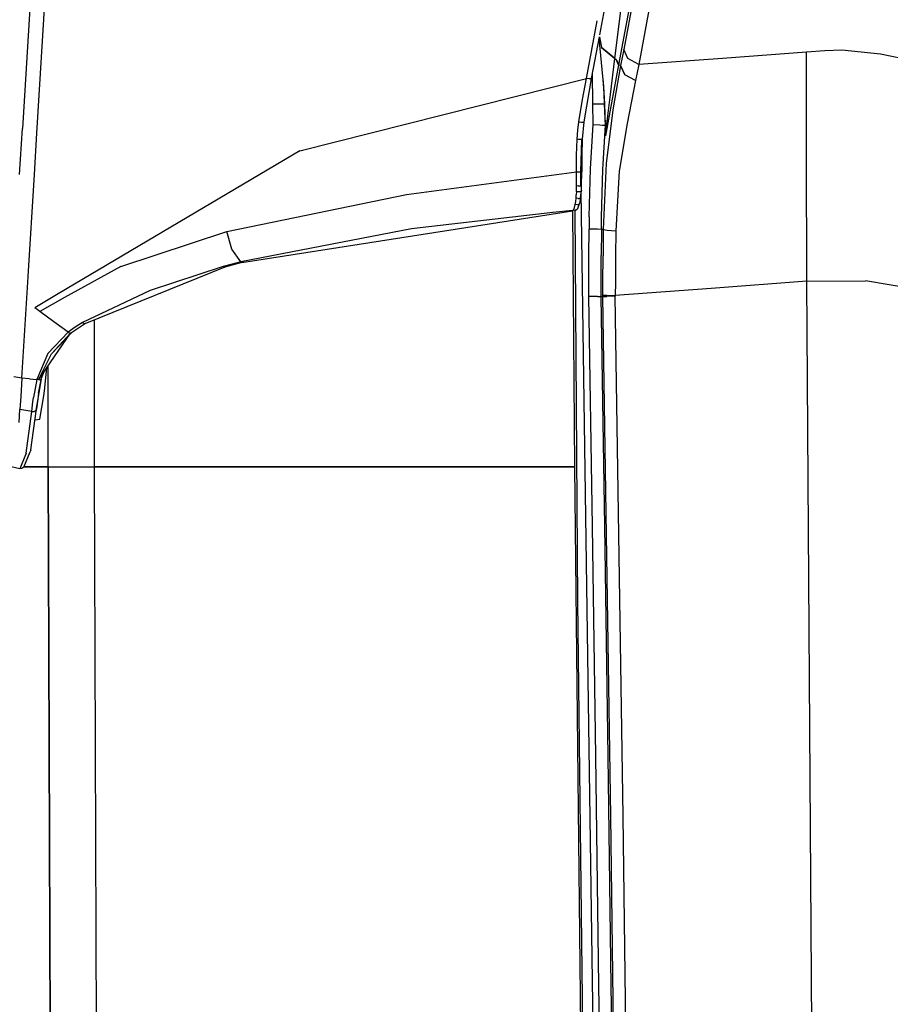
# Model space of a CAD drawing. Units: millimetres. Extents: x 763 to 9866, y -1520 to 1640.
# Drawn here: x 838 to 952, y -159 to -30 of the extents above; entities that cross this region are included whole.
import ezdxf

# ---------------------------------------------------------------- set-up
doc = ezdxf.new("R2010")
doc.units = ezdxf.units.MM
doc.layers.add('2', color=7, linetype='CONTINUOUS', true_color=0xffffff)

msp = doc.modelspace()

# ---------------------------------------------------------------- linework, layer by layer
at = {"layer": '2', "color": 18, "linetype": 'CONTINUOUS'}
for p, q in [((913.773743, -32.055664), (918.177185, -8.702148)), ((840.320862, -12.413818), (838.352722, -44.264893)), ((840.320862, -12.413818), (838.352722, -44.264893)), ((840.246277, -44.905029), (842.204163, -12.900391)), ((840.246277, -44.905029), (842.204163, -12.900391)), ((919.51178, -19.992432), (916.878967, -33.942139)), ((919.51178, -19.992432), (916.878967, -33.942139)), ((915.734924, -35.134521), (917.276672, -22.814453)), ((915.734924, -35.134521), (917.276672, -22.814453)), ((921.465027, -21.965576), (918.83783, -35.920654)), ((921.465027, -21.965576), (918.83783, -35.920654)), ((918.042908, -26.121094), (916.189392, -35.972412)), ((918.042908, -26.121094), (916.189392, -35.972412)), ((912.007751, -37.761475), (913.422791, -30.228271)), ((912.007751, -37.761475), (913.422791, -30.228271)), ((912.73822, -37.548096), (913.722839, -32.326172)), ((914.290955, -38.839111), (913.691589, -32.491211)), ((913.722839, -32.325684), (913.722961, -32.325195)), ((913.722839, -32.326172), (913.997375, -33.700928)), ((913.722839, -32.326172), (913.997375, -33.700928)), ((915.734924, -35.134521), (913.997375, -33.699219)), ((915.734924, -35.134521), (913.997375, -33.699219)), ((913.997375, -33.700928), (915.734924, -35.134521)), ((913.997375, -33.700928), (915.734924, -35.134521)), ((916.878967, -33.942139), (916.481995, -36.055664)), ((916.878967, -33.942139), (916.481995, -36.055664)), ((917.424011, -35.1521), (916.878967, -33.942139)), ((917.424011, -35.1521), (916.878967, -33.942139)), ((940.765198, -34.291748), (929.789246, -35.117432)), ((940.765198, -34.291748), (929.789246, -35.117432)), ((943.15741, -34.125488), (940.765198, -34.291748)), ((943.15741, -34.125488), (940.765198, -34.291748)), ((940.77655, -47.558594), (940.765198, -34.291748)), ((940.77655, -47.558594), (940.765198, -34.291748)), ((945.349792, -34.056396), (943.15741, -34.125488)), ((945.349792, -34.056396), (943.15741, -34.125488)), ((950.424988, -34.575439), (945.349792, -34.056396)), ((950.424988, -34.575439), (945.349792, -34.056396)), ((956.391296, -35.788574), (950.424988, -34.575439)), ((956.391296, -35.788574), (950.424988, -34.575439)), ((916.189392, -35.972412), (914.975647, -42.569092)), ((916.189392, -35.972412), (914.975647, -42.569092)), ((915.15448, -39.821289), (915.734924, -35.134521)), ((915.15448, -39.821289), (915.734924, -35.134521)), ((915.734924, -35.134521), (915.896912, -35.26416)), ((915.734924, -35.134521), (916.070374, -35.525879)), ((915.734924, -35.134521), (915.896912, -35.26416)), ((915.734924, -35.134521), (916.070374, -35.525879)), ((916.070374, -35.525879), (915.896912, -35.26416)), ((916.189392, -35.972412), (915.896912, -35.26416)), ((916.189392, -35.972412), (916.070374, -35.525879)), ((916.335999, -36.013916), (916.189392, -35.972412)), ((916.335999, -36.013916), (916.189392, -35.972412)), ((918.83783, -35.920654), (917.424011, -35.1521)), ((918.83783, -35.920654), (917.424011, -35.1521)), ((918.83783, -35.920654), (918.436829, -38.024658)), ((918.83783, -35.920654), (918.436829, -38.024658)), ((929.789246, -35.117432), (918.83783, -35.920654)), ((929.789246, -35.117432), (918.83783, -35.920654)), ((912.840149, -41.047852), (912.826965, -37.077148)), ((912.840149, -41.047852), (912.826965, -37.077148)), ((916.481995, -36.055664), (915.445618, -41.860352)), ((916.481995, -36.055664), (915.445618, -41.860352)), ((916.481995, -36.055664), (916.335999, -36.013916)), ((916.481995, -36.055664), (916.335999, -36.013916)), ((917.027405, -37.258545), (916.481995, -36.055664)), ((916.481995, -36.055664), (917.028015, -37.255615)), ((917.027405, -37.258545), (917.031311, -37.262695)), ((918.436829, -38.024658), (917.029968, -37.259766)), ((917.029968, -37.259766), (917.031311, -37.262695)), ((918.436829, -38.024658), (917.029968, -37.259766)), ((874.600525, -47.193359), (912.007751, -37.761475)), ((874.600525, -47.193359), (912.007751, -37.761475)), ((911.503235, -40.508057), (912.007751, -37.761475)), ((911.503235, -40.508057), (912.007751, -37.761475)), ((911.710388, -43.423828), (912.73822, -37.548096)), ((912.359192, -37.806885), (912.007751, -37.761475)), ((912.359192, -37.806885), (912.007751, -37.761475)), ((912.514709, -37.783203), (912.359192, -37.806885)), ((912.514709, -37.783203), (912.359192, -37.806885)), ((912.514709, -37.783203), (912.615173, -37.735596)), ((912.514709, -37.783203), (912.615173, -37.735596)), ((912.615173, -37.735596), (912.689026, -37.664551)), ((912.615173, -37.735596), (912.689026, -37.664551)), ((912.689026, -37.664551), (912.73822, -37.548096)), ((912.689026, -37.664551), (912.73822, -37.548096)), ((914.4328, -41.05249), (914.193176, -37.72998)), ((914.290955, -38.839111), (914.193176, -37.72998)), ((918.436829, -38.024658), (917.343201, -43.640381)), ((918.436829, -38.024658), (917.343201, -43.640381)), ((914.434753, -42.077881), (914.290955, -38.839111)), ((914.4328, -41.05249), (914.290955, -38.839111)), ((914.820374, -42.62207), (915.15448, -39.821289)), ((914.820374, -42.62207), (915.15448, -39.821289)), ((911.03656, -43.427734), (911.503235, -40.508057)), ((911.03656, -43.427734), (911.503235, -40.508057)), ((912.840149, -41.047852), (914.112854, -41.047363)), ((912.840149, -41.047852), (914.112854, -41.047363)), ((912.880432, -43.778809), (912.840149, -41.047852)), ((912.880432, -43.778809), (912.840149, -41.047852)), ((914.112854, -41.047363), (914.4328, -41.05249)), ((914.112854, -41.047363), (914.4328, -41.05249)), ((914.497742, -43.881104), (914.4328, -41.05249)), ((914.486755, -43.87793), (914.434753, -42.077881)), ((915.445618, -41.860352), (914.569885, -48.841553)), ((915.445618, -41.860352), (914.569885, -48.841553)), ((910.907288, -44.510986), (911.03656, -43.427734)), ((910.907288, -44.510986), (911.03656, -43.427734)), ((911.128357, -43.450928), (911.03656, -43.427734)), ((911.128357, -43.450928), (911.03656, -43.427734)), ((911.380188, -43.497559), (911.128357, -43.450928)), ((911.380188, -43.497559), (911.128357, -43.450928)), ((911.535217, -43.496582), (911.380188, -43.497559)), ((911.535217, -43.496582), (911.380188, -43.497559)), ((911.49115, -45.688477), (911.710388, -43.423828)), ((911.631897, -43.473145), (911.535217, -43.496582)), ((911.631897, -43.473145), (911.535217, -43.496582)), ((911.710388, -43.423828), (911.631897, -43.473145)), ((911.710388, -43.423828), (911.631897, -43.473145)), ((914.975647, -42.569092), (914.522156, -45.257812)), ((914.975647, -42.569092), (914.522156, -45.257812)), ((914.654114, -44.084229), (914.820374, -42.62207)), ((914.654114, -44.084229), (914.820374, -42.62207)), ((917.343201, -43.640381), (916.29364, -49.846436)), ((917.343201, -43.640381), (916.29364, -49.846436)), ((837.982483, -50.284424), (838.352722, -44.264893)), ((837.982483, -50.284424), (838.352722, -44.264893)), ((839.917175, -50.28418), (840.246277, -44.905029)), ((839.917175, -50.28418), (840.246277, -44.905029)), ((910.804626, -45.68042), (910.907288, -44.510986)), ((910.804626, -45.68042), (910.907288, -44.510986)), ((912.532166, -49.532715), (912.880432, -43.778809)), ((912.532166, -49.532715), (912.880432, -43.778809)), ((912.880432, -43.778809), (913.764832, -43.81543)), ((912.880432, -43.778809), (913.764832, -43.81543)), ((913.764832, -43.81543), (914.100281, -43.832764)), ((913.764832, -43.81543), (914.100281, -43.832764)), ((914.100281, -43.832764), (914.49176, -43.864258)), ((914.100281, -43.832764), (914.49176, -43.864258)), ((914.139832, -49.643555), (914.49176, -43.864258)), ((914.139832, -49.643555), (914.49176, -43.864258)), ((914.497009, -44.411621), (914.486755, -43.87793)), ((914.49176, -43.864258), (914.497742, -43.881104)), ((914.49176, -43.864258), (914.497742, -43.881104)), ((914.501038, -44.166016), (914.497009, -44.411621)), ((914.497009, -44.411621), (914.521179, -45.252197)), ((914.497009, -44.411621), (914.521179, -45.252197)), ((914.497742, -43.881104), (914.501038, -44.166016)), ((914.522156, -45.257812), (914.56012, -44.920654)), ((914.522156, -45.257812), (914.56012, -44.920654)), ((914.56012, -44.920654), (914.654114, -44.084229)), ((914.56012, -44.920654), (914.654114, -44.084229)), ((910.710022, -47.763184), (910.804626, -45.68042)), ((910.710022, -47.763184), (910.804626, -45.68042)), ((910.95929, -45.709717), (910.804626, -45.68042)), ((910.95929, -45.709717), (910.804626, -45.68042)), ((911.147156, -45.735107), (910.95929, -45.709717)), ((911.147156, -45.735107), (910.95929, -45.709717)), ((911.328186, -45.736084), (911.147156, -45.735107)), ((911.328186, -45.736084), (911.147156, -45.735107)), ((911.278015, -49.946777), (911.402283, -45.724609)), ((911.278015, -49.946777), (911.402283, -45.724609)), ((911.402283, -45.724609), (911.328186, -45.736084)), ((911.402283, -45.724609), (911.328186, -45.736084)), ((911.398132, -49.927246), (911.49115, -45.688477)), ((911.402039, -47.658203), (911.504578, -45.515625)), ((911.402039, -47.658203), (911.49115, -45.688477)), ((911.49115, -45.688477), (911.402283, -45.724609)), ((911.49115, -45.688477), (911.402283, -45.724609)), ((911.49115, -45.688477), (911.504578, -45.515625)), ((914.522156, -45.257812), (914.521179, -45.252197)), ((914.522156, -45.257812), (914.521179, -45.252197)), ((874.600525, -47.193359), (843.013367, -65.886719)), ((874.600525, -47.193359), (843.013367, -65.886719)), ((940.801453, -64.214355), (940.77655, -47.558594)), ((940.801453, -64.214355), (940.77655, -47.558594)), ((910.700867, -49.949463), (910.710022, -47.763184)), ((910.700867, -49.949463), (910.710022, -47.763184)), ((911.402039, -47.658203), (911.398132, -49.927246)), ((911.402283, -49.917236), (911.402039, -47.658203)), ((914.569885, -48.841553), (914.21759, -57.457764)), ((914.569885, -48.841553), (914.21759, -57.457764)), ((888.502258, -52.916016), (910.700867, -49.949463)), ((888.502258, -52.916016), (910.700867, -49.949463)), ((910.700867, -49.949463), (911.158875, -49.951904)), ((910.712708, -50.848877), (910.700867, -49.949463)), ((910.700867, -49.949463), (911.158875, -49.951904)), ((910.712708, -50.848877), (910.700867, -49.949463)), ((911.158875, -49.951904), (911.278015, -49.946777)), ((911.158875, -49.951904), (911.278015, -49.946777)), ((911.267517, -51.771729), (911.278015, -49.946777)), ((911.267517, -51.771729), (911.278015, -49.946777)), ((911.278015, -49.946777), (911.341003, -49.940918)), ((911.278015, -49.946777), (911.341003, -49.940918)), ((911.341003, -49.940918), (911.398132, -49.927246)), ((911.341003, -49.940918), (911.398132, -49.927246)), ((911.351013, -51.755615), (911.402283, -49.917236)), ((911.402283, -49.917236), (911.398132, -49.927246)), ((911.402283, -49.917236), (911.398132, -49.927246)), ((912.381653, -55.820801), (912.532166, -49.532715)), ((912.381653, -55.820801), (912.532166, -49.532715)), ((913.991028, -55.86499), (914.139832, -49.643555)), ((913.991028, -55.86499), (914.139832, -49.643555)), ((916.29364, -49.846436), (915.840759, -57.637451)), ((916.29364, -49.846436), (915.840759, -57.637451)), ((839.100647, -63.62793), (839.917175, -50.28418)), ((839.100647, -63.62793), (839.917175, -50.28418)), ((910.716858, -51.80542), (910.712708, -50.848877)), ((910.716858, -51.80542), (910.712708, -50.848877)), ((911.351013, -51.755615), (911.3703, -50.753418)), ((911.361511, -51.60498), (911.3703, -50.753418)), ((910.704163, -52.512207), (910.685364, -52.962891)), ((910.704163, -52.512207), (910.685364, -52.962891)), ((910.704163, -52.512207), (910.712708, -52.1604)), ((910.704163, -52.512207), (910.712708, -52.1604)), ((910.704163, -52.512207), (911.133606, -52.508789)), ((910.704163, -52.512207), (911.133606, -52.508789)), ((910.712708, -52.1604), (910.716858, -51.80542)), ((910.712708, -52.1604), (910.716858, -51.80542)), ((910.922424, -51.786621), (910.716858, -51.80542)), ((910.922424, -51.786621), (910.716858, -51.80542)), ((910.922424, -51.786621), (911.029602, -51.781006)), ((910.922424, -51.786621), (911.029602, -51.781006)), ((911.029602, -51.781006), (911.185242, -51.776123)), ((911.029602, -51.781006), (911.185242, -51.776123)), ((911.133606, -52.508789), (911.244812, -52.494141)), ((911.133606, -52.508789), (911.244812, -52.494141)), ((911.185242, -51.776123), (911.267517, -51.771729)), ((911.185242, -51.776123), (911.267517, -51.771729)), ((911.240173, -53.3479), (911.358093, -52.418213)), ((911.240173, -53.3479), (911.305481, -52.682861)), ((911.244812, -52.494141), (911.308411, -52.472412)), ((911.244812, -52.494141), (911.308411, -52.472412)), ((911.267517, -51.771729), (911.351013, -51.755615)), ((911.267517, -51.771729), (911.351013, -51.755615)), ((911.273743, -53.124756), (911.305481, -52.682861)), ((911.308411, -52.472412), (911.358093, -52.418213)), ((911.308411, -52.472412), (911.358093, -52.418213)), ((914.405334, -265.268555), (911.339661, -52.562256)), ((914.405334, -265.268555), (911.339661, -52.562256)), ((911.351013, -51.755615), (911.361511, -51.60498)), ((911.351013, -51.755615), (911.361511, -51.60498)), ((911.362366, -52.361816), (911.351013, -51.755615)), ((911.351501, -51.936035), (911.351013, -51.755615)), ((911.351501, -51.936035), (911.361511, -51.60498)), ((911.362366, -52.361816), (911.358093, -52.418213)), ((865.054993, -57.715332), (888.502258, -52.916016)), ((865.054993, -57.715332), (888.502258, -52.916016)), ((910.555237, -54.192139), (910.612976, -53.809082)), ((910.555237, -54.192139), (910.612976, -53.809082)), ((910.612976, -53.809082), (910.655579, -53.396973)), ((910.612976, -53.809082), (910.655579, -53.396973)), ((910.655579, -53.396973), (910.685364, -52.962891)), ((910.655579, -53.396973), (910.685364, -52.962891)), ((910.955505, -53.433838), (910.655579, -53.396973)), ((910.955505, -53.433838), (910.655579, -53.396973)), ((910.955505, -53.433838), (911.082092, -53.424561)), ((910.955505, -53.433838), (911.082092, -53.424561)), ((911.082092, -53.424561), (911.174866, -53.395752)), ((911.082092, -53.424561), (911.174866, -53.395752)), ((911.240173, -53.3479), (911.112122, -54.080322)), ((911.174866, -53.395752), (911.240173, -53.3479)), ((911.174866, -53.395752), (911.240173, -53.3479)), ((911.240173, -53.3479), (911.273743, -53.124756)), ((867.01178, -61.780762), (910.200012, -55.012939)), ((907.616028, -55.266846), (889.158264, -57.381592)), ((907.616028, -55.266846), (889.158264, -57.381592)), ((910.199646, -54.970947), (907.617126, -55.266846)), ((910.199646, -54.970947), (907.617126, -55.266846)), ((910.2901, -54.960449), (910.199646, -54.970947)), ((910.2901, -54.960449), (910.199646, -54.970947)), ((910.200012, -55.012939), (910.442444, -88.474854)), ((910.200012, -55.012939), (910.442444, -88.474854)), ((910.589294, -54.945557), (910.325745, -54.993408)), ((910.325745, -54.993408), (910.345642, -54.954102)), ((910.325745, -54.993408), (910.345642, -54.954102)), ((910.345642, -54.954102), (910.46405, -54.60376)), ((910.345642, -54.954102), (910.46405, -54.60376)), ((910.345642, -54.954102), (910.702209, -54.881592)), ((910.345642, -54.954102), (910.702209, -54.881592)), ((910.46405, -54.60376), (910.555237, -54.192139)), ((910.46405, -54.60376), (910.555237, -54.192139)), ((910.49176, -54.963135), (910.832458, -106.048584)), ((910.835388, -54.232422), (910.555237, -54.192139)), ((910.835388, -54.232422), (910.555237, -54.192139)), ((910.589294, -54.945557), (910.702209, -54.881592)), ((910.702209, -54.881592), (910.817932, -54.800781)), ((910.702209, -54.881592), (910.817932, -54.800781)), ((910.702209, -54.881592), (910.781921, -54.826172)), ((910.781921, -54.826172), (910.817932, -54.800781)), ((910.817932, -54.800781), (910.876892, -54.722656)), ((910.835388, -54.232422), (910.965027, -54.209229)), ((910.835388, -54.232422), (910.965027, -54.209229)), ((910.876892, -54.722656), (910.916199, -54.613281)), ((910.916199, -54.613281), (911.112122, -54.080322)), ((910.965027, -54.209229), (911.038269, -54.169434)), ((910.965027, -54.209229), (911.038269, -54.169434)), ((911.038269, -54.169434), (911.112122, -54.080322)), ((911.038269, -54.169434), (911.112122, -54.080322)), ((912.381653, -55.820801), (912.365784, -57.418213)), ((912.381653, -55.820801), (912.365784, -57.418213)), ((913.975281, -57.452637), (913.991028, -55.86499)), ((913.975281, -57.452637), (913.991028, -55.86499)), ((851.222107, -62.304688), (865.054993, -57.715332)), ((851.222107, -62.304688), (865.054993, -57.715332)), ((865.699402, -60.033936), (865.054993, -57.715332)), ((865.699402, -60.033936), (865.054993, -57.715332)), ((889.158264, -57.381592), (866.868103, -61.709229)), ((889.158264, -57.381592), (866.868103, -61.709229)), ((912.34845, -60.852295), (912.365784, -57.418213)), ((912.34845, -60.852295), (912.365784, -57.418213)), ((913.476501, -57.435547), (912.365784, -57.418213)), ((913.476501, -57.435547), (912.365784, -57.418213)), ((913.975281, -57.452637), (913.476501, -57.435547)), ((913.975281, -57.452637), (913.476501, -57.435547)), ((913.975281, -57.452637), (913.958069, -60.875977)), ((913.975281, -57.452637), (913.958069, -60.875977)), ((914.21759, -57.457764), (913.975281, -57.452637)), ((914.21759, -57.457764), (913.975281, -57.452637)), ((914.21759, -57.457764), (914.188904, -60.907959)), ((914.21759, -57.457764), (914.188904, -60.907959)), ((914.21759, -57.457764), (914.726013, -57.561523)), ((914.21759, -57.457764), (914.726013, -57.561523)), ((914.726013, -57.561523), (915.840759, -57.637451)), ((914.726013, -57.561523), (915.840759, -57.637451)), ((915.840759, -57.637451), (915.803894, -60.974854)), ((915.840759, -57.637451), (915.803894, -60.974854)), ((866.868103, -61.709229), (865.699402, -60.033936)), ((866.868103, -61.709229), (865.699402, -60.033936)), ((866.868103, -61.709229), (865.724426, -62.008057)), ((866.868103, -61.709229), (865.724426, -62.008057)), ((866.963928, -61.772461), (866.868103, -61.709229)), ((866.963928, -61.772461), (866.868103, -61.709229)), ((912.339172, -64.285889), (912.34845, -60.852295)), ((912.339172, -64.285889), (912.34845, -60.852295)), ((913.948792, -64.308105), (913.958069, -60.875977)), ((913.948792, -64.308105), (913.958069, -60.875977)), ((914.177063, -64.352295), (914.188904, -60.907959)), ((914.177063, -64.352295), (914.188904, -60.907959)), ((915.803894, -60.974854), (915.789368, -64.378174)), ((915.803894, -60.974854), (915.789368, -64.378174)), ((851.222107, -62.304688), (843.857239, -66.374023)), ((851.222107, -62.304688), (843.857239, -66.374023)), ((864.779114, -62.388916), (846.505066, -69.779541)), ((864.588318, -62.316162), (855.026062, -65.438721)), ((864.588318, -62.316162), (855.026062, -65.438721)), ((865.724426, -62.008057), (864.588318, -62.316162)), ((865.724426, -62.008057), (864.588318, -62.316162)), ((864.737976, -62.395264), (864.588318, -62.316162)), ((864.737976, -62.395264), (864.588318, -62.316162)), ((864.779114, -62.388916), (864.737976, -62.395264)), ((864.779114, -62.388916), (864.737976, -62.395264)), ((867.027771, -61.778809), (864.779114, -62.388916)), ((867.01178, -61.780762), (866.963928, -61.772461)), ((867.01178, -61.780762), (866.963928, -61.772461)), ((867.027771, -61.778809), (867.01178, -61.780762)), ((867.027771, -61.778809), (867.01178, -61.780762)), ((867.254822, -61.742432), (867.027771, -61.778809)), ((838.288513, -76.89917), (839.099548, -63.645508)), ((838.288513, -76.89917), (839.099548, -63.645508)), ((839.099548, -63.645508), (839.100647, -63.62793)), ((839.099548, -63.645508), (839.100647, -63.62793)), ((912.336487, -66.243896), (912.339172, -64.285889)), ((912.336487, -66.243896), (912.339172, -64.285889)), ((940.801453, -64.214355), (928.287048, -65.169678)), ((940.801453, -64.214355), (928.287048, -65.169678)), ((940.801453, -64.214355), (948.449768, -64.193848)), ((940.801453, -64.214355), (948.449768, -64.193848)), ((942.055969, -246.392334), (940.801453, -64.214355)), ((942.055969, -246.392334), (940.801453, -64.214355)), ((956.439026, -65.551758), (948.449768, -64.193848)), ((956.439026, -65.551758), (948.449768, -64.193848)), ((855.026062, -65.438721), (846.178894, -69.636475)), ((855.026062, -65.438721), (846.178894, -69.636475)), ((913.945618, -66.224854), (913.948792, -64.308105)), ((913.945618, -66.224854), (913.948792, -64.308105)), ((914.174133, -66.070801), (914.177063, -64.352295)), ((914.174133, -66.070801), (914.177063, -64.352295)), ((915.789368, -64.378174), (915.786316, -66.092285)), ((915.789368, -64.378174), (915.786316, -66.092285)), ((928.287048, -65.169678), (915.786316, -66.092285)), ((928.287048, -65.169678), (915.786316, -66.092285)), ((843.013367, -65.886719), (839.970642, -67.687744)), ((843.013367, -65.886719), (839.970642, -67.687744)), ((843.857239, -66.374023), (840.616394, -68.164795)), ((843.857239, -66.374023), (840.616394, -68.164795)), ((913.447083, -66.234375), (912.336487, -66.243896)), ((913.447083, -66.234375), (912.336487, -66.243896)), ((912.807922, -96.242676), (912.336487, -66.243896)), ((912.807922, -96.242676), (912.336487, -66.243896)), ((913.447083, -66.234375), (913.945618, -66.224854)), ((913.447083, -66.234375), (913.945618, -66.224854)), ((914.174011, -66.219482), (913.945618, -66.224854)), ((914.174011, -66.219482), (913.945618, -66.224854)), ((914.417542, -96.232178), (913.945618, -66.224854)), ((914.417542, -96.232178), (913.945618, -66.224854)), ((914.174011, -66.219482), (914.174133, -66.070801)), ((914.174011, -66.219482), (914.174133, -66.070801)), ((914.174011, -66.219482), (914.673767, -66.210449)), ((914.174011, -66.219482), (914.673767, -66.210449)), ((915.191956, -134.099854), (914.174011, -66.219482)), ((915.191956, -134.099854), (914.174011, -66.219482)), ((914.673889, -66.083008), (914.174133, -66.070801)), ((914.673889, -66.083008), (914.174133, -66.070801)), ((915.785828, -66.195068), (914.673767, -66.210449)), ((915.785828, -66.195068), (914.673767, -66.210449)), ((914.673889, -66.083008), (915.786316, -66.092285)), ((914.673889, -66.083008), (915.786316, -66.092285)), ((915.786316, -66.092285), (915.785828, -66.195068)), ((915.786316, -66.092285), (915.785828, -66.195068)), ((916.803894, -134.103271), (915.785828, -66.195068)), ((916.803894, -134.103271), (915.785828, -66.195068)), ((840.294006, -67.926514), (839.970642, -67.687744)), ((840.294006, -67.926514), (839.970642, -67.687744)), ((840.616394, -68.164795), (840.294006, -67.926514)), ((840.616394, -68.164795), (840.294006, -67.926514)), ((842.459534, -69.526123), (840.616394, -68.164795)), ((842.459534, -69.526123), (840.616394, -68.164795)), ((847.765808, -88.474854), (847.743469, -69.278809)), ((847.765808, -88.474854), (847.743469, -69.278809)), ((844.302795, -70.885986), (842.459534, -69.526123)), ((844.302795, -70.885986), (842.459534, -69.526123)), ((845.22113, -70.242676), (844.302795, -70.885986)), ((845.22113, -70.242676), (844.302795, -70.885986)), ((846.608704, -69.734375), (844.73822, -70.964355)), ((846.178894, -69.636475), (845.22113, -70.242676)), ((846.178894, -69.636475), (845.22113, -70.242676)), ((846.178894, -69.636475), (846.293274, -69.727295)), ((846.178894, -69.636475), (846.293274, -69.727295)), ((846.399109, -69.775635), (846.293274, -69.727295)), ((846.399109, -69.775635), (846.293274, -69.727295)), ((846.505066, -69.779541), (846.399109, -69.775635)), ((846.505066, -69.779541), (846.399109, -69.775635)), ((846.608704, -69.734375), (846.505066, -69.779541)), ((841.500061, -75.601074), (844.621033, -71.013672)), ((841.652039, -73.666504), (844.302795, -70.885986)), ((841.652039, -73.666504), (844.302795, -70.885986)), ((842.126282, -73.691406), (844.73822, -70.964355)), ((842.126282, -73.691406), (844.621033, -71.013672)), ((844.431458, -70.97583), (844.302795, -70.885986)), ((844.431458, -70.97583), (844.302795, -70.885986)), ((844.621033, -71.013672), (844.431458, -70.97583)), ((844.621033, -71.013672), (844.431458, -70.97583)), ((844.73822, -70.964355), (844.621033, -71.013672)), ((844.73822, -70.964355), (844.621033, -71.013672)), ((841.652039, -73.666504), (840.226379, -77.083008)), ((841.652039, -73.666504), (840.226379, -77.083008)), ((840.462219, -77.126465), (842.126282, -73.691406)), ((840.462219, -77.126465), (841.500061, -75.601074)), ((841.232605, -78.558838), (841.550964, -75.526367)), ((841.232605, -78.558838), (841.550964, -75.526367)), ((841.716492, -78.843506), (841.713928, -75.286621)), ((841.716492, -78.843506), (841.713928, -75.286621)), ((838.288513, -76.89917), (837.246277, -76.69458)), ((838.288513, -76.89917), (837.246277, -76.69458)), ((838.288513, -76.89917), (838.141785, -79.289307)), ((838.288513, -76.89917), (838.141785, -79.289307)), ((839.257263, -76.991455), (838.288513, -76.89917)), ((839.257263, -76.991455), (838.288513, -76.89917)), ((839.257263, -76.991455), (840.226379, -77.083008)), ((839.257263, -76.991455), (840.226379, -77.083008)), ((840.226379, -77.083008), (839.789246, -79.433594)), ((840.226379, -77.083008), (839.789246, -79.433594)), ((840.462219, -77.126465), (840.226379, -77.083008)), ((840.462219, -77.126465), (840.226379, -77.083008)), ((840.401184, -79.603027), (840.831116, -76.928467)), ((840.44989, -78.835205), (840.844421, -76.899658)), ((840.44989, -78.835205), (840.831116, -76.928467)), ((840.585754, -77.106934), (840.462219, -77.126465)), ((840.585754, -77.106934), (840.462219, -77.126465)), ((840.585754, -77.106934), (840.699036, -77.058105)), ((840.585754, -77.106934), (840.699036, -77.058105)), ((840.699036, -77.058105), (840.831116, -76.928467)), ((840.699036, -77.058105), (840.831116, -76.928467)), ((840.831116, -76.928467), (840.844421, -76.899658)), ((840.831116, -76.928467), (840.844421, -76.899658)), ((840.844421, -76.899658), (841.205505, -76.03418)), ((838.141785, -79.289307), (838.032043, -80.967529)), ((838.141785, -79.289307), (838.032043, -80.967529)), ((839.724792, -79.993408), (839.789246, -79.433594)), ((839.724792, -79.993408), (839.789246, -79.433594)), ((840.164734, -81.073242), (840.401184, -79.603027)), ((840.348083, -79.633545), (840.164734, -81.073242)), ((840.355774, -79.62915), (840.205261, -80.89917)), ((840.44989, -78.835205), (840.348083, -79.633545)), ((840.44989, -78.835205), (840.355774, -79.62915)), ((840.60968, -82.2229), (841.126282, -79.184326)), ((840.60968, -82.2229), (841.126282, -79.184326)), ((841.126282, -79.184326), (841.232605, -78.558838)), ((841.126282, -79.184326), (841.232605, -78.558838)), ((841.723572, -88.474854), (841.716492, -78.843506)), ((841.723572, -88.474854), (841.716492, -78.843506)), ((837.903137, -82.698242), (838.032043, -80.967529)), ((837.903137, -82.698242), (838.032043, -80.967529)), ((838.805359, -81.115479), (838.032043, -80.967529)), ((838.805359, -81.115479), (838.032043, -80.967529)), ((839.429993, -86.24292), (840.205261, -80.89917)), ((839.578674, -81.262695), (839.724792, -79.993408)), ((839.578674, -81.262695), (839.724792, -79.993408)), ((840.205261, -80.89917), (840.164734, -81.073242)), ((840.205261, -80.89917), (840.164734, -81.073242)), ((839.578674, -81.262695), (838.805359, -81.115479)), ((839.578674, -81.262695), (838.805359, -81.115479)), ((838.817932, -86.693604), (839.578674, -81.262695)), ((838.817932, -86.693604), (839.578674, -81.262695)), ((839.578674, -81.262695), (839.887878, -81.263916)), ((839.578674, -81.262695), (839.887878, -81.263916)), ((840.023376, -81.209717), (839.887878, -81.263916)), ((840.023376, -81.209717), (839.887878, -81.263916)), ((839.997131, -82.333008), (840.60968, -82.2229)), ((839.997131, -82.333008), (840.60968, -82.2229)), ((840.127747, -81.124756), (840.023376, -81.209717)), ((840.127747, -81.124756), (840.023376, -81.209717)), ((840.164734, -81.073242), (840.127747, -81.124756)), ((840.164734, -81.073242), (840.127747, -81.124756)), ((838.817932, -86.693604), (838.003723, -88.713379)), ((838.817932, -86.693604), (838.003723, -88.713379)), ((838.520813, -88.503418), (839.34906, -86.510254)), ((839.429993, -86.24292), (839.34906, -86.510254)), ((838.003723, -88.713379), (836.878601, -88.484863)), ((838.294373, -88.687988), (838.003723, -88.713379)), ((838.520813, -88.503418), (838.294373, -88.687988)), ((841.723572, -88.474854), (838.532776, -88.474854)), ((838.532776, -88.474854), (841.723572, -88.474854)), ((841.723572, -88.474854), (847.765808, -88.474854)), ((841.723572, -88.474854), (847.765808, -88.474854)), ((841.723572, -88.474854), (842.009705, -166.286377)), ((842.009705, -166.286377), (841.723572, -88.474854)), ((847.765808, -88.474854), (901.039734, -88.474854)), ((901.039734, -88.474854), (847.765808, -88.474854)), ((848.039856, -167.139404), (847.765808, -88.474854)), ((848.039856, -167.139404), (847.765808, -88.474854)), ((901.039734, -88.474854), (910.442444, -88.474854)), ((910.442444, -88.474854), (901.039734, -88.474854)), ((910.442444, -88.474854), (912.261536, -258.414795)), ((910.442444, -88.474854), (912.261536, -258.414795)), ((913.244934, -126.240967), (912.807922, -96.242676)), ((913.244934, -126.240967), (912.807922, -96.242676)), ((914.854309, -126.241455), (914.417542, -96.232178)), ((914.854309, -126.241455), (914.417542, -96.232178)), ((910.832458, -106.048584), (914.804382, -428.154053)), ((913.652527, -156.238037), (913.244934, -126.240967)), ((913.652527, -156.238037), (913.244934, -126.240967)), ((915.261536, -156.249268), (914.854309, -126.241455)), ((915.261536, -156.249268), (914.854309, -126.241455)), ((916.064392, -201.979248), (915.191956, -134.099854)), ((916.064392, -201.979248), (915.191956, -134.099854)), ((917.675476, -202.006104), (916.803894, -134.103271)), ((917.675476, -202.006104), (916.803894, -134.103271)), ((914.034851, -186.233643), (913.652527, -156.238037)), ((914.034851, -186.233643), (913.652527, -156.238037)), ((915.64325, -186.255127), (915.261536, -156.249268)), ((915.64325, -186.255127), (915.261536, -156.249268))]:
    msp.add_line(p, q, dxfattribs=at)

doc.saveas('drawing.dxf')
